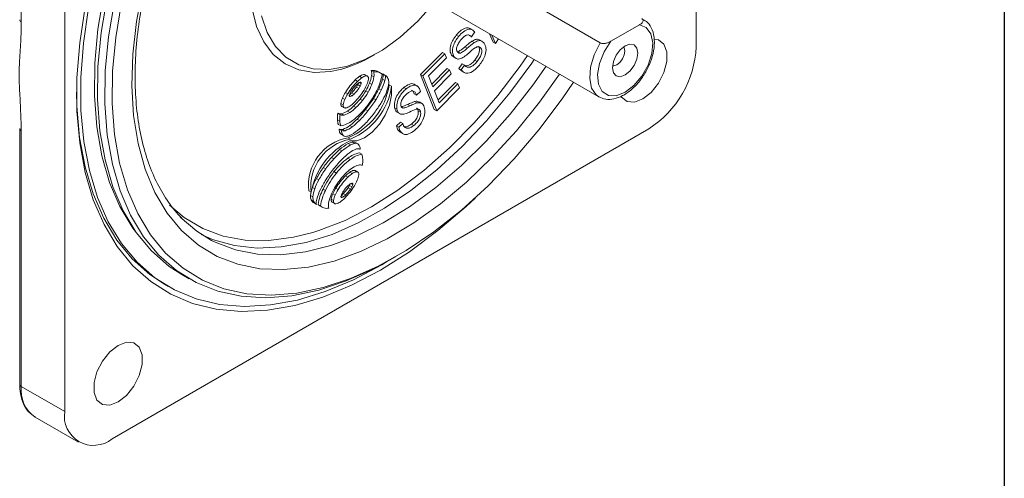
# Model space of a CAD drawing. Units: millimetres. Extents: x 15 to 430, y 15 to 300.
# Drawn here: x 397 to 430, y 233 to 248 of the extents above; entities that cross this region are included whole.
import ezdxf

# ---------------------------------------------------------------- set-up
doc = ezdxf.new("R2010")
doc.units = ezdxf.units.MM
doc.header["$LTSCALE"] = 1.5

msp = doc.modelspace()

# ---------------------------------------------------------------- linework, layer by layer
at = {"color": 7, "linetype": 'Continuous', "lineweight": 30}
msp.add_line((430.5, 300), (430.5, 15), dxfattribs=at)
at = {"color": 7, "linetype": 'Continuous', "lineweight": 15}
for p, q in [((420.1481, 247.48594), (420.1481, 268.30773)), ((397.47648, 256.90353), (397.47648, 248.31869)), ((398.93489, 256.06161), (398.93489, 235.23982)), ((410.43092, 251.36892), (416.92747, 247.61855)), ((408.26122, 250.78085), (416.87909, 245.80587)), ((412.65072, 248.04323), (412.55128, 248.10063)), ((417.28358, 247.67105), (418.23964, 248.22297)), ((412.16436, 247.82742), (412.08481, 247.87334)), ((412.60081, 247.82434), (412.52126, 247.87026)), ((412.71464, 247.98238), (412.60081, 247.82434)), ((413.3311, 247.64045), (413.20626, 247.92615)), ((413.41065, 247.59453), (413.28581, 247.88022)), ((412.45676, 247.4373), (412.37721, 247.48322)), ((412.69128, 247.62562), (412.61173, 247.67154)), ((412.91651, 247.44485), (412.83696, 247.49077)), ((412.97252, 247.6637), (412.87309, 247.7211)), ((413.41065, 247.59453), (413.3311, 247.64045)), ((413.5123, 247.74947), (413.41065, 247.59453)), ((410.88792, 246.55323), (411.62705, 247.2965)), ((410.96747, 246.5073), (411.7066, 247.25058)), ((411.76125, 247.11204), (411.15733, 246.50485)), ((411.7066, 247.25058), (411.62705, 247.2965)), ((411.7066, 247.25058), (411.76125, 247.11204)), ((411.99572, 247.14573), (411.93322, 247.19892)), ((412.01277, 247.15299), (411.93322, 247.19892)), ((411.98321, 247.1476), (412.08265, 247.0902)), ((412.12348, 247.31907), (412.1489, 247.31936)), ((412.22845, 247.27344), (412.1489, 247.31936)), ((412.17458, 246.75644), (412.28512, 246.91253)), ((412.25413, 246.71052), (412.36467, 246.86661)), ((412.36467, 246.86661), (412.28512, 246.91253)), ((412.79422, 246.99239), (412.71467, 247.03831)), ((408.9202, 246.44793), (408.84065, 246.49385)), ((409.05879, 246.50921), (408.97924, 246.55514)), ((409.10509, 246.50287), (409.02554, 246.5488)), ((409.31374, 246.63935), (409.23419, 246.68527)), ((409.32151, 246.47542), (409.24196, 246.52134)), ((409.47845, 246.63201), (409.3989, 246.67793)), ((409.53788, 246.60712), (409.45833, 246.65304)), ((409.70379, 246.52664), (409.62424, 246.57256)), ((409.71215, 246.52215), (409.6326, 246.56807)), ((411.35041, 245.38062), (410.88792, 246.55323)), ((410.96747, 246.5073), (410.88792, 246.55323)), ((411.42996, 245.3347), (410.96747, 246.5073)), ((411.15733, 246.50485), (411.29888, 246.14572)), ((411.26333, 246.2359), (411.7847, 246.76024)), ((411.29888, 246.14572), (411.86425, 246.71432)), ((411.91849, 246.57673), (411.35311, 246.00813)), ((411.86425, 246.71432), (411.7847, 246.76024)), ((411.86425, 246.71432), (411.91849, 246.57673)), ((412.26319, 246.67806), (412.17458, 246.75644)), ((412.25413, 246.71052), (412.17458, 246.75644)), ((412.25183, 246.68169), (412.35127, 246.62429)), ((408.77239, 246.32515), (408.69284, 246.37108)), ((408.8119, 246.08498), (408.73235, 246.1309)), ((408.86106, 246.16865), (408.78151, 246.21458)), ((409.25165, 246.22045), (409.1721, 246.26637)), ((409.69124, 246.35404), (409.6117, 246.39996)), ((409.91424, 246.16173), (409.83469, 246.20765)), ((410.40687, 246.07234), (410.32732, 246.11826)), ((410.7783, 246.16862), (410.67886, 246.22602)), ((411.47509, 245.69929), (412.05884, 246.28623)), ((411.51068, 245.60917), (412.13839, 246.24031)), ((412.13839, 246.24031), (412.05884, 246.28623)), ((412.13839, 246.24031), (412.19288, 246.10193)), ((408.44246, 245.90633), (408.36291, 245.95225)), ((408.58678, 245.84099), (408.50723, 245.88691)), ((408.6539, 245.89624), (408.57435, 245.94216)), ((409.12453, 245.96042), (409.04498, 246.00634)), ((409.56638, 246.02598), (409.48683, 246.0719)), ((410.74903, 245.86296), (410.66948, 245.90888)), ((410.88294, 245.98496), (410.74903, 245.86296)), ((411.35311, 246.00813), (411.51068, 245.60917)), ((412.19288, 246.10193), (411.42996, 245.3347)), ((408.29316, 245.53728), (408.21361, 245.5832)), ((408.2467, 245.48243), (408.32625, 245.43651)), ((408.34419, 245.71671), (408.26464, 245.76263)), ((408.71859, 245.44236), (408.63904, 245.48828)), ((408.93561, 245.68274), (408.85606, 245.72866)), ((409.38221, 245.6991), (409.30266, 245.74502)), ((410.30039, 245.42549), (410.26777, 245.44432)), ((410.52613, 245.49999), (410.44658, 245.54591)), ((410.76385, 245.59941), (410.6843, 245.64533)), ((410.93639, 245.58093), (410.83695, 245.63833)), ((408.19003, 245.20554), (408.11048, 245.25146)), ((408.31689, 245.19362), (408.23734, 245.23954)), ((408.51537, 245.28099), (408.43582, 245.32691)), ((409.12158, 245.33462), (409.04203, 245.38054)), ((410.09695, 245.3935), (410.01741, 245.43942)), ((410.1009, 245.28819), (410.20034, 245.23079)), ((410.88963, 245.29157), (410.81008, 245.33749)), ((411.42996, 245.3347), (411.35041, 245.38062)), ((408.17602, 244.99225), (408.09647, 245.03817)), ((408.20699, 244.82913), (408.12744, 244.87506)), ((408.59014, 244.79568), (408.51059, 244.8416)), ((408.83364, 245.00865), (408.75409, 245.05458)), ((410.08135, 244.83241), (410.21237, 244.95419)), ((410.1609, 244.78649), (410.08135, 244.83241)), ((410.1609, 244.78649), (410.29192, 244.90826)), ((410.29192, 244.90826), (410.21237, 244.95419)), ((410.6657, 244.84563), (410.58616, 244.89155)), ((397.42157, 244.74312), (397.42163, 244.74586)), ((397.42157, 244.74312), (397.42157, 236.15828)), ((397.47648, 244.66658), (397.47648, 236.08174)), ((400.52588, 234.32106), (418.55711, 244.73026)), ((408.23583, 244.67665), (408.15628, 244.72257)), ((408.26439, 244.54342), (408.18484, 244.58934)), ((408.23318, 244.5417), (408.31273, 244.49578)), ((408.35294, 244.66746), (408.27339, 244.71339)), ((410.20029, 244.61896), (410.29972, 244.56156)), ((408.53372, 244.18782), (408.45417, 244.23375)), ((408.53434, 244.38523), (408.45479, 244.43115)), ((408.67055, 244.23971), (408.591, 244.28563)), ((408.7793, 244.2244), (408.69975, 244.27033)), ((408.24835, 243.98654), (408.1688, 244.03247)), ((408.91509, 243.87605), (408.83554, 243.92197)), ((408.85513, 244.0453), (408.84219, 244.05277)), ((407.97216, 243.71764), (407.89261, 243.76356)), ((408.52124, 243.69616), (408.4417, 243.74209)), ((407.70251, 243.38399), (407.62296, 243.42991)), ((408.0599, 243.24713), (407.98035, 243.29305)), ((408.44782, 243.10691), (408.36827, 243.15283)), ((408.59564, 243.22968), (408.51609, 243.2756)), ((408.73423, 243.29096), (408.65468, 243.33689)), ((408.78052, 243.28463), (408.70098, 243.33055)), ((407.46895, 243.01605), (407.3894, 243.06197)), ((408.58071, 242.78404), (408.50116, 242.82997)), ((407.21344, 242.60243), (407.1339, 242.64835)), ((407.27319, 242.44155), (407.19364, 242.48747)), ((407.25379, 242.76468), (407.24329, 242.73434)), ((407.33334, 242.71875), (407.25379, 242.76468)), ((407.69158, 242.6636), (407.61203, 242.70952)), ((408.01962, 242.49846), (407.94007, 242.54438)), ((408.11789, 242.68808), (408.03835, 242.734)), ((408.30643, 242.45638), (408.22688, 242.50231)), ((408.37355, 242.51163), (408.294, 242.55755)), ((408.53154, 242.70037), (408.45199, 242.7463)), ((407.29693, 242.29698), (407.21738, 242.3429)), ((407.338, 242.23391), (407.25845, 242.27983)), ((407.29926, 242.24573), (407.37881, 242.1998)), ((407.52529, 242.14487), (407.44574, 242.19079)), ((407.50465, 242.14399), (407.5842, 242.09806)), ((407.96859, 242.31903), (407.88904, 242.36495)), ((407.92213, 242.26418), (408.00168, 242.21826)), ((409.95009, 240.37402), (410.07338, 240.44522)), ((402.86396, 239.83925), (403.11189, 239.69612)), ((402.28449, 239.50911), (402.41707, 239.43258)), ((397.47648, 236.08174), (398.93489, 235.23982)), ((397.94257, 235.05159), (399.40097, 234.20967))]:
    msp.add_line(p, q, dxfattribs=at)
at = {"color": 8, "linetype": 'Continuous', "lineweight": 15}
for p, q in [((408.89064, 246.24962), (408.83244, 246.28322)), ((408.52434, 245.81203), (408.49648, 245.82811)), ((408.61029, 242.86502), (408.55209, 242.89861)), ((408.24399, 242.42742), (408.21613, 242.4435))]:
    msp.add_line(p, q, dxfattribs=at)
at = {"color": 8, "linetype": 'Continuous', "lineweight": 15, "flags": 128}
for points in [[(408.08079, 246.69576), (407.87291, 246.65579), (407.31283, 246.62383), (406.79661, 246.71033), (406.33578, 246.91335), (405.94065, 247.22838), (405.62002, 247.64835), (405.38107, 248.1639), (405.22914, 248.76351), (405.16761, 249.43379), (405.18404, 250.0053)], [(402.86244, 241.31285), (402.3744, 241.9041), (401.96534, 242.59348), (401.63946, 243.37392), (401.40012, 244.23741), (401.24975, 245.17509), (401.18992, 246.17735), (401.22122, 247.23388), (401.34334, 248.33387), (401.55503, 249.46601)], [(416.87909, 245.80587), (416.79354, 245.86807), (416.63687, 246.09914), (416.57021, 246.42146), (416.59962, 246.8058), (416.72242, 247.21727), (416.92747, 247.61855)], [(414.70688, 247.05985), (414.62212, 246.93559), (413.88891, 245.93533), (413.10821, 244.99777), (412.28829, 244.13285), (411.43786, 243.34974), (410.56591, 242.65674), (409.68171, 242.06119), (408.79461, 241.56941), (407.91402, 241.1866), (407.04928, 240.91684), (406.20955, 240.76297), (405.40374, 240.72663), (404.64038, 240.80821), (403.92757, 241.00683), (403.51778, 241.18616)], [(403.86709, 240.98137), (403.99025, 240.91981), (404.67491, 240.66337), (405.41398, 240.52309), (406.19961, 240.50044), (407.02347, 240.59567), (407.87684, 240.80777), (408.75066, 241.13448), (409.63568, 241.57236), (410.52251, 242.11675), (411.40175, 242.76188), (412.26408, 243.50092), (413.10036, 244.32603), (413.90173, 245.22846), (414.65969, 246.19866), (415.10463, 246.83024)], [(415.55871, 246.56811), (414.88972, 245.63096), (414.10998, 244.66219), (413.28881, 243.76325), (412.43463, 242.94337), (411.5562, 242.21096), (410.66254, 241.57354), (409.76281, 241.03765), (408.86626, 240.60878), (407.98208, 240.29133), (407.11934, 240.08857), (406.2869, 240.00258), (405.4933, 240.03423), (404.74668, 240.1832), (404.0547, 240.44797), (403.42447, 240.82581), (402.86244, 241.31285)], [(402.44939, 242.16673), (402.94566, 241.7478), (403.57093, 241.38036), (404.25871, 241.12846), (405.00146, 240.99487), (405.79105, 240.98106), (406.61882, 241.08717), (407.26429, 241.24629)]]:
    msp.add_lwpolyline(points, dxfattribs=at)
at = {"color": 7, "linetype": 'Continuous', "lineweight": 15, "flags": 128}
for points in [[(401.38835, 241.17916), (401.22399, 241.39926), (400.791, 242.11757), (400.44229, 242.92887), (400.18121, 243.82536), (400.01028, 244.79839), (399.93113, 245.8386), (399.94454, 246.93597), (400.05037, 248.07993), (400.24761, 249.25946)], [(401.85313, 240.62839), (401.33721, 241.2502), (400.90184, 241.97247), (400.55121, 242.78825), (400.28869, 243.68968), (400.11681, 244.66807), (400.03723, 245.71402), (400.05071, 246.81744), (400.15713, 247.96771), (400.35545, 249.15375)], [(412.71796, 242.40388), (412.41766, 242.12287), (411.47353, 241.31335), (410.51191, 240.59855), (409.54149, 239.98497), (408.57108, 239.47814), (407.60946, 239.08266), (406.66533, 238.80212), (405.74725, 238.63905), (404.86353, 238.59493), (404.02217, 238.67016), (403.2308, 238.86406), (402.49658, 239.17487), (401.82616, 239.59978), (401.22561, 240.13493), (400.70037, 240.7755), (400.25519, 241.51566), (399.89412, 242.34872), (399.62041, 243.26714), (399.43655, 244.26259), (399.3442, 245.32607), (399.3442, 246.44794), (399.43655, 247.61804), (399.62041, 248.82577)], [(399.7372, 248.79907), (399.56056, 247.60875), (399.47431, 246.45614), (399.47923, 245.3517), (399.57527, 244.30541), (399.76157, 243.32676), (400.03644, 242.42461), (400.39738, 241.60712), (400.84114, 240.88171), (401.36369, 240.25493), (401.9603, 239.73247), (402.62556, 239.31906), (403.35346, 239.01844), (404.1374, 238.83334), (404.97027, 238.76543), (405.84455, 238.81532), (406.7523, 238.98256), (407.68532, 239.26565), (408.63514, 239.66201), (409.59317, 240.16805), (409.74871, 240.26015)], [(400.60338, 249.01062), (400.40506, 247.82458), (400.29864, 246.67432), (400.28516, 245.57089), (400.36474, 244.52495), (400.53662, 243.54655), (400.79914, 242.64512), (401.14977, 241.82934), (401.58514, 241.10707), (402.10106, 240.48526), (402.10106, 240.48526)], [(400.84585, 248.97168), (400.65006, 247.80077), (400.545, 246.66517), (400.53169, 245.57582), (400.61026, 244.54321), (400.77994, 243.57729), (401.03911, 242.68735), (401.38528, 241.88197), (401.8151, 241.16891), (402.32443, 240.55503), (402.32443, 240.55503)], [(405.5462, 248.52504), (405.73627, 247.96671), (406.01242, 247.4994), (406.36818, 247.13408), (406.79522, 246.8793), (407.28352, 246.74104), (407.82163, 246.72253), (408.39695, 246.82422), (408.99599, 247.04371), (409.60471, 247.37587), (410.20883, 247.8129), (410.79421, 248.34457), (411.34712, 248.9584)], [(418.23964, 248.22297), (418.46866, 248.13078), (418.62363, 247.92313), (418.68831, 247.62176), (418.65593, 247.25825), (418.52988, 246.87067), (418.32336, 246.4996), (418.05801, 246.18392), (417.76161, 245.95669), (417.46521, 245.84171), (417.19986, 245.85102), (416.99334, 245.98364), (416.86729, 246.2257), (416.83491, 246.55182), (416.89959, 246.92786), (417.05456, 247.31443), (417.28358, 247.67105)], [(418.18587, 247.27332), (418.15358, 247.44217), (418.06161, 247.54802), (417.92397, 247.57476), (417.76161, 247.51833), (417.59925, 247.3873), (417.46161, 247.20164), (417.36964, 246.98961), (417.33735, 246.78348), (417.36964, 246.61464), (417.46161, 246.50879), (417.59925, 246.48204), (417.76161, 246.53848), (417.92397, 246.6695), (418.06161, 246.85516), (418.15358, 247.06719), (418.18587, 247.27332)], [(417.75121, 247.34056), (417.73102, 247.44609), (417.70784, 247.48333)], [(418.35399, 245.73554), (418.63514, 245.95509), (418.88237, 246.26265), (419.06588, 246.62112), (419.16352, 246.98727), (419.16352, 247.31693), (419.06588, 247.57035), (418.88237, 247.71695), (418.74148, 247.74561)], [(407.26429, 241.24629), (407.47571, 241.31204), (408.35233, 241.65321), (409.23907, 242.10694), (410.12622, 242.66826), (411.00405, 243.33102), (411.86296, 244.08796), (412.69353, 244.93078), (413.48666, 245.85025), (414.23366, 246.8363), (414.47981, 247.19094)], [(417.34076, 246.84746), (417.38457, 246.84601), (417.48604, 246.88128), (417.58752, 246.96317), (417.67354, 247.07921), (417.73102, 247.21173), (417.75121, 247.34056)], [(409.13818, 246.4021), (409.13985, 246.42723), (409.13781, 246.45017), (409.13213, 246.47022), (409.12297, 246.48674), (409.11063, 246.49922), (409.09549, 246.50727), (409.07803, 246.51064), (409.05879, 246.50921)], [(409.6326, 246.56807), (409.63112, 246.56892), (409.62424, 246.57256)], [(402.32443, 240.55503), (402.90838, 240.04625), (403.56131, 239.64746), (404.27695, 239.3625), (405.04839, 239.19413), (405.86821, 239.14395), (406.72852, 239.21246), (407.62102, 239.39899), (408.53712, 239.70175), (409.46801, 240.11782), (410.40471, 240.64319), (411.3382, 241.27281), (412.2595, 242.00061), (413.15973, 242.81959), (414.03022, 243.72185), (414.86259, 244.6987), (415.64882, 245.74075), (416.03063, 246.29567)], [(408.51344, 244.32894), (408.74866, 244.33256), (409.00681, 244.43281), (409.26624, 244.62126), (409.50519, 244.88213), (409.70361, 245.19351), (409.84486, 245.5293), (409.91709, 245.86132), (409.91424, 246.16173)], [(408.89064, 246.24962), (408.89224, 246.25982), (408.89224, 246.26928), (408.89064, 246.27763), (408.8875, 246.28456), (408.88295, 246.2898), (408.87716, 246.29314), (408.87035, 246.29446), (408.86278, 246.29371)], [(399.33286, 245.95724), (399.34405, 245.48634), (399.4352, 244.43668), (399.61667, 243.45415), (399.88683, 242.54766), (400.24321, 241.72542), (400.6826, 240.99487), (401.20102, 240.36263), (401.79377, 239.83442), (402.28449, 239.50911)], [(408.49648, 245.85612), (408.49489, 245.84592), (408.49488, 245.83646), (408.49648, 245.82811), (408.49962, 245.82118), (408.50417, 245.81594), (408.50996, 245.8126), (408.51677, 245.81128), (408.52434, 245.81203)], [(417.6252, 245.82499), (417.64211, 245.7992), (417.82562, 245.65259), (418.07285, 245.63049), (418.35399, 245.73554)], [(408.29316, 245.53728), (408.29148, 245.51215), (408.29352, 245.48921), (408.29921, 245.46916), (408.30836, 245.45264), (408.3207, 245.44016), (408.33584, 245.43211), (408.3533, 245.42875), (408.37254, 245.43017)], [(408.81361, 243.18385), (408.81529, 243.20898), (408.81325, 243.23192), (408.80756, 243.25197), (408.79841, 243.26849), (408.78607, 243.28097), (408.77093, 243.28902), (408.75347, 243.29239), (408.73423, 243.29096)], [(408.61029, 242.86502), (408.61189, 242.87521), (408.61189, 242.88467), (408.61029, 242.89303), (408.60715, 242.89995), (408.6026, 242.90519), (408.59681, 242.90853), (408.59, 242.90985), (408.58243, 242.9091)], [(408.21613, 242.47151), (408.21453, 242.46131), (408.21453, 242.45185), (408.21613, 242.4435), (408.21927, 242.43657), (408.22382, 242.43134), (408.22961, 242.42799), (408.23642, 242.42667), (408.24399, 242.42742)], [(407.96859, 242.31903), (407.96692, 242.29391), (407.96896, 242.27096), (407.97464, 242.25092), (407.9838, 242.23439), (407.99614, 242.22191), (408.01128, 242.21386), (408.02874, 242.2105), (408.04798, 242.21192)], [(402.81248, 241.76906), (403.36724, 241.28968), (403.86709, 240.98137)], [(402.86396, 239.83925), (402.44462, 240.11303), (401.85313, 240.62839)], [(402.10106, 240.48526), (402.69255, 239.9699), (403.35392, 239.56596), (404.0788, 239.27733), (404.8602, 239.10677), (405.69061, 239.05595), (406.56203, 239.12534), (407.46606, 239.31428), (408.394, 239.62095), (409.33691, 240.0424), (409.95009, 240.37402)], [(400.72899, 237.4593), (400.44785, 237.23976), (400.20061, 236.9322), (400.01711, 236.57373), (399.91947, 236.20758), (399.91947, 235.87792), (400.01711, 235.6245), (400.20061, 235.4779), (400.44785, 235.45579), (400.72899, 235.56085), (401.01014, 235.78039), (401.25737, 236.08795), (401.44088, 236.44642), (401.53852, 236.81257), (401.53852, 237.14223), (401.44088, 237.39565), (401.25737, 237.54225), (401.01014, 237.56436), (400.72899, 237.4593)]]:
    msp.add_lwpolyline(points, dxfattribs=at)
at = {"color": 8, "linetype": 'Continuous', "lineweight": 15}
for centre, radius, start, end in [((397.5154, 248.40458), 0.0943, 185.69554, 245.62523), ((397.5154, 244.75248), 0.0943, 185.69554, 245.62523), ((397.5154, 236.16763), 0.0943, 185.69554, 245.62523), ((398.54214, 235.94337), 1.0746, 172.602004, 236.085839)]:
    msp.add_arc(centre, radius, start, end, dxfattribs=at)
at = {"color": 7, "linetype": 'Continuous', "lineweight": 15}
for centre, radius, start, end in [((416.69386, 247.64312), 3.45781, 302.605453, 357.394547), ((407.03766, 250.99035), 4.41945, 283.652464, 301.45443), ((409.44222, 245.61922), 1.06154, 124.520259, 134.905794), ((409.52177, 245.5733), 1.06154, 124.520259, 134.905794), ((409.05934, 246.18665), 0.37709, 102.263296, 125.446269), ((409.13889, 246.14073), 0.37709, 102.263296, 125.446269), ((408.99409, 246.49132), 0.06552, 61.312047, 103.095117), ((408.09358, 246.69896), 1.16203, 338.144235, 351.207731), ((409.29964, 246.3025), 0.38833, 75.191713, 99.704217), ((408.86968, 246.58583), 0.37783, 350.173291, 15.259927), ((408.17313, 246.65304), 1.16203, 338.144235, 351.207731), ((409.37919, 246.25658), 0.38833, 75.191713, 99.704217), ((408.94923, 246.53991), 0.37783, 350.173291, 15.259927), ((409.33036, 246.43087), 0.25639, 60.058052, 74.496238), ((407.77839, 246.85725), 1.84249, 333.723957, 350.725823), ((409.41016, 246.38576), 0.25555, 43.084259, 74.500546), ((409.22984, 246.51446), 0.39865, 343.308623, 8.379968), ((409.30939, 246.46854), 0.39865, 343.308623, 8.379968), ((409.63393, 246.38698), 0.15615, 40.333017, 63.425295), ((409.52998, 246.29886), 0.29242, 25.470795, 40.312463), ((410.2762, 244.78443), 2.24153, 134.940616, 148.601173), ((410.35575, 244.73851), 2.24153, 134.940616, 148.601173), ((407.56465, 246.54675), 2.29524, 292.819006, 351.503852), ((407.64419, 246.50083), 2.29524, 292.819006, 351.503852), ((407.75072, 246.79211), 1.18355, 314.099339, 326.036707), ((409.55684, 245.35958), 1.18352, 134.09919, 146.036857), ((408.10787, 246.55411), 0.75437, 325.874577, 333.25045), ((409.11035, 245.81971), 0.54238, 124.860646, 134.054067), ((408.44957, 246.3825), 0.372, 333.165309, 341.846002), ((408.9073, 246.11593), 0.18327, 104.058121, 125.705419), ((408.18742, 246.50819), 0.75437, 325.874577, 333.25045), ((408.54148, 246.33129), 0.35858, 333.028136, 346.83593), ((407.74789, 246.79648), 1.45701, 328.400975, 336.807076), ((407.42933, 246.95727), 1.87472, 329.520053, 338.374805), ((408.44525, 246.5022), 0.70012, 336.468312, 351.780225), ((407.50888, 246.91135), 1.87472, 329.520053, 338.374805), ((407.7887, 246.90603), 1.89193, 333.839504, 344.485016), ((407.86825, 246.86011), 1.89193, 333.839504, 344.485016), ((408.81721, 246.35189), 1.00277, 339.626869, 355.888505), ((409.52482, 246.30684), 0.29381, 354.758957, 23.633203), ((409.6039, 245.18882), 1.45701, 148.401031, 156.807151), ((409.68345, 245.1429), 1.45701, 148.401031, 156.807151), ((408.84564, 245.77445), 0.35858, 153.028136, 166.83593), ((408.19718, 246.332), 0.54244, 304.861155, 314.053557), ((408.47981, 245.98983), 0.18329, 284.05943, 305.704104), ((409.19965, 245.59759), 0.75431, 145.874285, 153.250742), ((408.27673, 246.28608), 0.54244, 304.861155, 314.053557), ((407.83026, 246.74619), 1.18355, 314.099339, 326.036707), ((407.07556, 247.20089), 2.24157, 314.940756, 328.60111), ((406.86784, 247.2844), 2.52455, 321.957737, 329.585556), ((406.94739, 247.23848), 2.52455, 321.957737, 329.585556), ((406.64863, 247.38943), 3.09119, 321.332462, 334.149321), ((406.60858, 247.47825), 3.20345, 327.244775, 333.959265), ((406.68813, 247.43233), 3.20345, 327.244775, 333.959265), ((407.82744, 246.70347), 2.05307, 330.916407, 340.045232), ((408.30497, 245.55738), 0.09494, 164.217784, 232.136882), ((408.90652, 245.48311), 0.70011, 156.468163, 171.780278), ((408.98607, 245.43719), 0.70011, 156.468163, 171.780278), ((408.29245, 245.79865), 0.37708, 282.263403, 305.446557), ((407.70315, 246.45818), 1.34781, 302.929145, 313.977534), ((407.90956, 246.36609), 1.06155, 304.520196, 314.905595), ((407.7827, 246.41226), 1.34781, 302.929145, 313.977534), ((407.10343, 247.00902), 2.49844, 306.822326, 321.627389), ((407.06749, 247.12531), 2.26927, 313.830851, 322.014662), ((407.14704, 247.07939), 2.26927, 313.830851, 322.014662), ((405.49219, 248.19433), 4.52976, 321.59782, 327.267714), ((405.57174, 248.14841), 4.52976, 321.59782, 327.267714), ((406.39231, 247.49708), 3.69302, 325.167137, 330.979175), ((409.12491, 245.07772), 1.0292, 170.281556, 182.202347), ((408.1898, 245.41465), 0.18145, 244.076175, 285.188201), ((409.20446, 245.0318), 1.0292, 170.281556, 182.202347), ((408.26935, 245.36872), 0.18145, 244.076175, 285.188201), ((408.08134, 245.86307), 0.64275, 284.046612, 303.470994), ((408.16089, 245.81714), 0.64275, 284.046612, 303.470994), ((405.8685, 247.89369), 4.04811, 315.465223, 321.624023), ((405.94805, 247.84776), 4.04811, 315.465223, 321.624023), ((406.19834, 247.62947), 3.92785, 318.748724, 325.198191), ((408.63536, 245.05599), 0.53919, 181.893969, 199.60733), ((408.71491, 245.01007), 0.53919, 181.893969, 199.60733), ((408.02464, 245.74947), 0.93823, 281.207065, 307.888544), ((407.98497, 245.5305), 0.86652, 289.4417, 307.34348), ((408.06452, 245.48457), 0.86652, 289.4417, 307.34348), ((407.24426, 246.53514), 2.11463, 306.787103, 315.560761), ((407.32381, 246.48921), 2.11463, 306.787103, 315.560761), ((406.87718, 247.02912), 3.02164, 310.565788, 318.819837), ((408.38795, 244.70256), 0.23253, 175.062471, 209.136294), ((408.22335, 244.83853), 0.13478, 246.322375, 291.793906), ((408.30303, 244.66092), 0.13818, 211.201675, 239.632894), ((408.4675, 244.65664), 0.23253, 175.062471, 209.136294), ((408.30352, 244.78854), 0.13078, 238.827946, 292.202568), ((408.38347, 244.61701), 0.13999, 211.718009, 280.911358), ((408.34131, 244.90073), 0.42673, 279.258623, 300.336287), ((407.65552, 246.11326), 1.81973, 299.689891, 310.702234), ((408.74644, 242.83434), 1.62323, 100.350697, 186.579155), ((408.82599, 242.78841), 1.62323, 100.350697, 186.579155), ((409.57684, 242.17557), 2.40163, 116.281458, 169.761903), ((409.35546, 242.65296), 1.81967, 119.689795, 130.702482), ((409.43501, 242.60704), 1.81967, 119.689795, 130.702482), ((408.67957, 243.84569), 0.44877, 101.383792, 120.150211), ((408.75912, 243.79977), 0.44877, 101.383792, 120.150211), ((408.6248, 244.13177), 0.15753, 61.589989, 102.389325), ((408.70495, 244.0952), 0.14855, 46.150951, 103.390859), ((408.64943, 244.069), 0.20706, 353.428347, 40.083773), ((410.11247, 241.75984), 2.99043, 130.538747, 137.92941), ((410.19202, 241.71391), 2.99043, 130.538747, 137.92941), ((409.76722, 242.23266), 2.11473, 126.78737, 135.560622), ((409.01789, 243.00162), 0.93824, 101.207275, 127.888333), ((409.02645, 243.23736), 0.86654, 109.441882, 127.343297), ((409.09744, 242.95569), 0.93824, 101.207275, 127.888333), ((408.78744, 243.93341), 0.13078, 58.82755, 112.202429), ((408.40717, 243.69511), 0.53919, 1.894006, 19.607341), ((410.76761, 241.16426), 3.87583, 137.883081, 144.228047), ((410.84716, 241.11833), 3.87583, 137.883081, 144.228047), ((411.14268, 240.8744), 4.0478, 135.464999, 141.624275), ((409.9391, 241.74209), 2.49844, 126.822351, 141.627438), ((410.01865, 241.69617), 2.49844, 126.822351, 141.627438), ((408.96119, 242.88804), 0.64274, 104.046677, 123.471201), ((408.85272, 243.33646), 0.18144, 64.075667, 105.188161), ((407.91762, 243.67338), 1.0292, 350.281548, 2.202328), ((410.61119, 241.27494), 3.68421, 144.202614, 150.984151), ((410.69074, 241.22902), 3.68421, 144.202614, 150.984151), ((410.3939, 241.36168), 3.09119, 141.332431, 154.149301), ((410.47345, 241.31575), 3.09119, 141.332431, 154.149301), ((411.51905, 240.57366), 4.52956, 141.597659, 147.267799), ((409.95163, 241.56618), 2.24153, 134.940615, 148.601168), ((409.97493, 241.62589), 2.26914, 133.830603, 142.014914), ((409.11766, 242.40097), 1.06154, 124.520254, 134.905798), ((409.3393, 242.29301), 1.34769, 122.928663, 133.978011), ((409.19721, 242.35505), 1.06154, 124.520254, 134.905798), ((408.73477, 242.96841), 0.37709, 102.263295, 125.44627), ((408.81432, 242.92248), 0.37709, 102.263295, 125.44627), ((408.66952, 243.27307), 0.06552, 61.312059, 103.095052), ((408.12069, 243.28395), 0.70012, 336.468337, 351.7802), ((409.18357, 242.06402), 2.05304, 150.916325, 160.0453), ((409.26312, 242.0181), 2.05304, 150.916325, 160.0453), ((410.40286, 241.2896), 3.2035, 147.244849, 153.959261), ((410.1747, 241.4667), 2.52456, 141.957703, 149.585478), ((410.03118, 241.52026), 2.24153, 134.940615, 148.601168), ((409.27651, 241.97495), 1.18355, 134.099397, 146.036809), ((406.75102, 243.98263), 2.24153, 314.940616, 328.601173), ((407.82762, 243.16944), 0.75425, 325.873999, 333.251028), ((408.83001, 242.43508), 0.54239, 124.860508, 134.053623), ((408.16922, 242.99789), 0.372, 333.165023, 341.8458), ((408.62696, 242.7313), 0.18329, 104.059697, 125.70471), ((408.26113, 242.94668), 0.35858, 333.028136, 346.83593), ((407.42332, 243.57824), 1.45701, 328.400984, 336.807057), ((407.48305, 242.46075), 0.29063, 174.723455, 203.921078), ((408.08233, 242.4309), 0.89048, 168.726292, 176.357215), ((408.27338, 242.36966), 1.00277, 159.626878, 175.888474), ((409.22271, 241.86184), 1.89193, 153.839491, 164.485026), ((409.26416, 241.89385), 1.84251, 153.724028, 170.725764), ((409.34371, 241.84793), 1.84251, 153.724028, 170.725764), ((408.94896, 242.05213), 1.16205, 158.14435, 171.207623), ((409.61322, 241.79382), 1.87475, 149.520116, 158.374744), ((408.58197, 242.26486), 0.70012, 156.468309, 171.780198), ((409.27938, 241.97055), 1.45706, 148.401149, 156.806933), ((408.66152, 242.21894), 0.70012, 156.468309, 171.780198), ((409.35893, 241.92463), 1.45706, 148.401149, 156.806933), ((408.56529, 242.38985), 0.35858, 153.028193, 166.835933), ((407.91686, 242.94736), 0.54239, 304.860508, 314.053623), ((408.91925, 242.21301), 0.75425, 145.874039, 153.251029), ((407.47035, 243.40751), 1.18357, 314.0995, 326.036717), ((407.99641, 242.90144), 0.54239, 304.860508, 314.053623), ((407.5499, 243.36159), 1.18357, 314.0995, 326.036717), ((407.90717, 243.12352), 0.75425, 325.873999, 333.251028), ((407.48562, 242.47267), 0.29798, 205.817455, 220.328511), ((407.37784, 242.38124), 0.15665, 220.344184, 239.892273), ((407.5626, 242.41482), 0.29063, 174.723455, 203.921078), ((407.56516, 242.42675), 0.29798, 205.817455, 220.328511), ((407.4568, 242.3347), 0.1558, 220.3141, 244.824979), ((407.74465, 242.26236), 0.36072, 162.98568, 190.97235), ((407.63376, 242.36697), 0.25767, 223.137482, 239.928549), ((407.71193, 242.31943), 0.25555, 223.084518, 254.499883), ((408.17285, 242.16528), 0.37783, 170.173193, 195.260033), ((407.9804, 242.33913), 0.09494, 164.21764, 232.137026), ((407.96789, 242.5804), 0.37708, 282.263043, 305.446522), ((407.58503, 243.1478), 1.06149, 304.520021, 314.906031), ((408.19946, 242.60522), 0.18329, 284.059661, 305.704735), ((407.74288, 242.44861), 0.38834, 255.192025, 279.704297), ((399.90481, 235.08248), 0.98259, 170.785922, 309.203326)]:
    msp.add_arc(centre, radius, start, end, dxfattribs=at)
for points, knots in [([(402.86594, 241.72756), (402.78763, 241.81208), (402.55509, 242.06311), (402.21645, 242.54993), (401.87808, 243.21471), (401.61439, 243.95947), (401.42664, 244.77533), (401.31674, 245.65564), (401.28586, 246.59255), (401.33467, 247.57758), (401.46313, 248.60153), (401.67041, 249.65473), (401.95486, 250.72716), (402.31405, 251.80851), (402.74473, 252.88837), (403.24292, 253.95632), (403.80393, 255.00208), (404.4224, 256.01558), (405.09238, 256.98705), (405.80735, 257.90718), (406.56032, 258.76718), (407.34386, 259.55888), (408.15022, 260.27484), (408.97135, 260.9084), (409.79904, 261.45385), (410.62498, 261.90636), (411.44104, 262.26251), (412.23869, 262.5187), (413.0123, 262.67732), (413.74798, 262.72345), (414.2346, 262.71547), (414.4603, 262.66485), (414.46842, 262.66303)], [0, 0, 0, 0, 0.01815795, 0.05392671, 0.08943882, 0.12467623, 0.15973228, 0.19469044, 0.22960908, 0.2645205, 0.2994414, 0.33438264, 0.36934743, 0.40433456, 0.43934055, 0.47436065, 0.50938955, 0.54442171, 0.57945059, 0.61446938, 0.64947235, 0.68445383, 0.71940864, 0.75433265, 0.78922393, 0.82408476, 0.85892491, 0.89376145, 0.92862503, 0.96357337, 0.99869035, 1, 1, 1, 1]), ([(416.87222, 245.81435), (416.94907, 245.77829), (417.10688, 245.70425), (417.38948, 245.72403), (417.684, 245.83311), (417.98126, 246.04012), (418.25762, 246.33085), (418.48885, 246.6815), (418.65637, 247.06398), (418.74668, 247.45086), (418.75044, 247.81776), (418.66012, 248.11844), (418.50852, 248.33514), (418.37121, 248.39642), (418.31365, 248.42211)], [0, 0, 0, 0, 0.0759096, 0.15586022, 0.23918961, 0.32696919, 0.41601778, 0.50486062, 0.59377067, 0.68319071, 0.77369229, 0.86553394, 0.94362676, 1, 1, 1, 1]), ([(418.23964, 248.22297), (418.25233, 248.23066), (418.29626, 248.25726), (418.34587, 248.30085), (418.37141, 248.35148), (418.37013, 248.38683), (418.35445, 248.4125), (418.33745, 248.42393), (418.33059, 248.42855)], [0, 0, 0, 0, 0.1367319, 0.47334163, 0.65872191, 0.80705643, 0.92207409, 1, 1, 1, 1]), ([(397.47648, 248.31869), (397.47608, 248.26012), (397.47451, 248.03606), (397.45383, 247.57478), (397.41261, 247.01322), (397.39555, 246.38603), (397.44489, 245.61386), (397.46435, 245.03054), (397.47648, 244.66658)], [0, 0, 0, 0, 0.04824786, 0.18457513, 0.38859456, 0.5301987, 0.70687137, 1, 1, 1, 1]), ([(412.08481, 247.87334), (412.13946, 247.93444), (412.24849, 248.05637), (412.41904, 248.13032), (412.52219, 248.12505), (412.55516, 248.09566), (412.5593, 248.09197)], [0, 0, 0, 0, 0.34548014, 0.68942077, 0.96100279, 1, 1, 1, 1]), ([(411.93322, 247.19892), (411.91029, 247.24512), (411.86448, 247.33744), (411.89283, 247.53928), (411.9746, 247.72589), (412.04804, 247.82414), (412.08481, 247.87334)], [0, 0, 0, 0, 0.27976529, 0.55894255, 0.77911993, 1, 1, 1, 1]), ([(412.01277, 247.15299), (411.98984, 247.1992), (411.94403, 247.29151), (411.97238, 247.49336), (412.05415, 247.67996), (412.12759, 247.77822), (412.16436, 247.82742)], [0, 0, 0, 0, 0.27976529, 0.55894255, 0.77911993, 1, 1, 1, 1]), ([(412.16436, 247.82742), (412.21883, 247.88822), (412.32751, 248.00956), (412.50053, 248.08765), (412.63292, 248.06787), (412.68738, 248.0109), (412.71464, 247.98238)], [0, 0, 0, 0, 0.28014321, 0.55903807, 0.77925871, 1, 1, 1, 1]), ([(412.60081, 247.82434), (412.57717, 247.84611), (412.5301, 247.88948), (412.42793, 247.88536), (412.32663, 247.81611), (412.27252, 247.75331), (412.24542, 247.72186)], [0, 0, 0, 0, 0.280729268, 0.559152811, 0.779161795, 1, 1, 1, 1]), ([(412.24542, 247.72186), (412.217, 247.68463), (412.16035, 247.6104), (412.10614, 247.4875), (412.0933, 247.37763), (412.11501, 247.33409), (412.12587, 247.31231)], [0, 0, 0, 0, 0.281062062, 0.560387161, 0.780116172, 1, 1, 1, 1]), ([(412.1489, 247.31936), (412.19213, 247.34404), (412.26952, 247.38821), (412.34423, 247.45413), (412.37721, 247.48322)], [0, 0, 0, 0, 0.55866028, 1, 1, 1, 1]), ([(412.22845, 247.27344), (412.27168, 247.29812), (412.34906, 247.34229), (412.42378, 247.40821), (412.45676, 247.4373)], [0, 0, 0, 0, 0.55866028, 1, 1, 1, 1]), ([(412.37721, 247.48322), (412.42049, 247.52118), (412.49776, 247.58894), (412.57691, 247.64631), (412.61173, 247.67154)], [0, 0, 0, 0, 0.56017224, 1, 1, 1, 1]), ([(412.45676, 247.4373), (412.50004, 247.47526), (412.57731, 247.54301), (412.65646, 247.60038), (412.69128, 247.62562)], [0, 0, 0, 0, 0.56017224, 1, 1, 1, 1]), ([(412.91651, 247.44485), (412.90609, 247.4571), (412.88525, 247.48157), (412.83909, 247.49492), (412.7845, 247.48417), (412.67043, 247.41885), (412.57879, 247.3375), (412.50547, 247.27241)], [0, 0, 0, 0, 0.124961726, 0.249766593, 0.374519962, 0.499508122, 1, 1, 1, 1]), ([(412.61173, 247.67154), (412.64971, 247.69223), (412.72563, 247.73359), (412.82387, 247.74952), (412.8616, 247.71576), (412.87557, 247.70327)], [0, 0, 0, 0, 0.386803977, 0.773099346, 1, 1, 1, 1]), ([(412.69128, 247.62562), (412.72956, 247.64689), (412.80608, 247.68939), (412.93606, 247.70106), (412.99434, 247.64136), (413.0299, 247.60494)], [0, 0, 0, 0, 0.28084358, 0.56131787, 1, 1, 1, 1]), ([(412.71467, 247.03831), (412.74592, 247.07987), (412.80822, 247.16273), (412.86383, 247.30013), (412.87349, 247.41915), (412.84914, 247.46689), (412.83696, 247.49077)], [0, 0, 0, 0, 0.28083705, 0.5600033, 0.77984153, 1, 1, 1, 1]), ([(412.79422, 246.99239), (412.82547, 247.03394), (412.88777, 247.11681), (412.94338, 247.25421), (412.95304, 247.37323), (412.92869, 247.42096), (412.91651, 247.44485)], [0, 0, 0, 0, 0.28083705, 0.5600033, 0.77984153, 1, 1, 1, 1]), ([(413.0299, 247.60494), (413.0542, 247.55399), (413.10277, 247.45216), (413.07512, 247.23345), (412.98503, 247.02953), (412.90488, 246.92252), (412.86474, 246.86893)], [0, 0, 0, 0, 0.279697, 0.55894116, 0.77912071, 1, 1, 1, 1]), ([(416.92747, 247.61855), (416.93123, 247.61653), (416.9453, 247.60901), (416.97603, 247.59972), (417.02802, 247.59398), (417.10332, 247.59969), (417.19597, 247.62514), (417.25326, 247.65516), (417.28358, 247.67105)], [0, 0, 0, 0, 0.0380845, 0.14236109, 0.2520628, 0.42708737, 0.6967902, 1, 1, 1, 1]), ([(412.50547, 247.27241), (412.4545, 247.2294), (412.35295, 247.1437), (412.20387, 247.06613), (412.0832, 247.076), (412.03625, 247.12732), (412.01277, 247.15299)], [0, 0, 0, 0, 0.28111141, 0.56011499, 0.77989313, 1, 1, 1, 1]), ([(412.12587, 247.31231), (412.14031, 247.29539), (412.16608, 247.26519), (412.2094, 247.27092), (412.22845, 247.27344)], [0, 0, 0, 0, 0.56023473, 1, 1, 1, 1]), ([(412.86474, 246.86893), (412.80376, 246.80083), (412.68207, 246.66493), (412.48919, 246.58592), (412.34364, 246.61253), (412.28399, 246.67783), (412.25413, 246.71052)], [0, 0, 0, 0, 0.28007409, 0.55894714, 0.77917485, 1, 1, 1, 1]), ([(412.36467, 246.86661), (412.39307, 246.8402), (412.44963, 246.78759), (412.575, 246.80389), (412.69565, 246.88111), (412.76135, 246.95528), (412.79422, 246.99239)], [0, 0, 0, 0, 0.280714421, 0.559114583, 0.779400386, 1, 1, 1, 1]), ([(412.38839, 246.85064), (412.4265, 246.84984), (412.49725, 246.84836), (412.61651, 246.92791), (412.68194, 247.00149), (412.71467, 247.03831)], [0, 0, 0, 0, 0.36847418, 0.68401234, 1, 1, 1, 1]), ([(410.01741, 245.43942), (410.01236, 245.50162), (410.00229, 245.62588), (410.08157, 245.83727), (410.19877, 246.00649), (410.28443, 246.08097), (410.32732, 246.11826)], [0, 0, 0, 0, 0.27975212, 0.55889194, 0.77915437, 1, 1, 1, 1]), ([(410.32732, 246.11826), (410.38641, 246.15896), (410.50432, 246.24017), (410.63741, 246.25991), (410.67944, 246.22067), (410.68539, 246.21512)], [0, 0, 0, 0, 0.46306847, 0.92401897, 1, 1, 1, 1]), ([(410.40687, 246.07234), (410.46691, 246.11449), (410.58673, 246.19861), (410.74493, 246.20384), (410.84335, 246.11916), (410.86973, 246.02973), (410.88294, 245.98496)], [0, 0, 0, 0, 0.28016205, 0.55904271, 0.77927786, 1, 1, 1, 1]), ([(410.09695, 245.3935), (410.09191, 245.4557), (410.08184, 245.57996), (410.16112, 245.79134), (410.27831, 245.96057), (410.36398, 246.03505), (410.40687, 246.07234)], [0, 0, 0, 0, 0.27975212, 0.55889194, 0.77915437, 1, 1, 1, 1]), ([(410.44061, 245.91698), (410.40772, 245.88888), (410.34216, 245.83286), (410.26478, 245.72159), (410.22339, 245.60533), (410.22803, 245.54651), (410.23035, 245.51709)], [0, 0, 0, 0, 0.28103927, 0.56037672, 0.78008205, 1, 1, 1, 1]), ([(410.74903, 245.86296), (410.73673, 245.89852), (410.71224, 245.96936), (410.63052, 246.01289), (410.53119, 245.98333), (410.47084, 245.93912), (410.44061, 245.91698)], [0, 0, 0, 0, 0.28077762, 0.55927497, 0.77924501, 1, 1, 1, 1]), ([(410.66948, 245.90888), (410.65888, 245.94747), (410.64359, 246.00313), (410.5998, 246.01915), (410.58636, 246.02407)], [0, 0, 0, 0, 0.693222189, 1, 1, 1, 1]), ([(410.22084, 245.47141), (410.26179, 245.4785), (410.3351, 245.49119), (410.41244, 245.52916), (410.44658, 245.54591)], [0, 0, 0, 0, 0.55866774, 1, 1, 1, 1]), ([(410.23035, 245.51709), (410.23623, 245.49043), (410.24428, 245.45397), (410.27067, 245.44183), (410.27778, 245.43857)], [0, 0, 0, 0, 0.73083153, 1, 1, 1, 1]), ([(410.30039, 245.42549), (410.34134, 245.43258), (410.41465, 245.44527), (410.49199, 245.48323), (410.52613, 245.49999)], [0, 0, 0, 0, 0.55866774, 1, 1, 1, 1]), ([(410.44658, 245.54591), (410.49135, 245.56783), (410.57128, 245.60696), (410.64977, 245.63361), (410.6843, 245.64533)], [0, 0, 0, 0, 0.56015036, 1, 1, 1, 1]), ([(410.52613, 245.49999), (410.5709, 245.52191), (410.65083, 245.56104), (410.72932, 245.58768), (410.76385, 245.59941)], [0, 0, 0, 0, 0.56015036, 1, 1, 1, 1]), ([(410.6843, 245.64533), (410.72137, 245.65243), (410.78209, 245.66407), (410.82647, 245.63723), (410.84375, 245.62678)], [0, 0, 0, 0, 0.61046225, 1, 1, 1, 1]), ([(410.76385, 245.59941), (410.79995, 245.60489), (410.8721, 245.61585), (410.97792, 245.56793), (411.00681, 245.4738), (411.02443, 245.41637)], [0, 0, 0, 0, 0.28084838, 0.56125843, 1, 1, 1, 1]), ([(410.1147, 245.28856), (410.09446, 245.30005), (410.04456, 245.32837), (410.02753, 245.39803), (410.01741, 245.43942)], [0, 0, 0, 0, 0.40570331, 1, 1, 1, 1]), ([(410.51792, 245.29358), (410.46571, 245.26995), (410.36168, 245.22288), (410.22264, 245.20688), (410.13035, 245.27445), (410.10809, 245.3538), (410.09695, 245.3935)], [0, 0, 0, 0, 0.28110652, 0.56013374, 0.77992887, 1, 1, 1, 1]), ([(410.88963, 245.29157), (410.88496, 245.31017), (410.87563, 245.34733), (410.84278, 245.38342), (410.79713, 245.39773), (410.68887, 245.37854), (410.59391, 245.33134), (410.51792, 245.29358)], [0, 0, 0, 0, 0.12494585, 0.24971144, 0.37449698, 0.49947933, 1, 1, 1, 1]), ([(410.58616, 244.89155), (410.62246, 244.92312), (410.69486, 244.98609), (410.7775, 245.11273), (410.81866, 245.24065), (410.81294, 245.30519), (410.81008, 245.33749)], [0, 0, 0, 0, 0.28087515, 0.5600603, 0.77982222, 1, 1, 1, 1]), ([(410.6657, 244.84563), (410.70201, 244.8772), (410.77441, 244.94016), (410.85705, 245.06681), (410.89821, 245.19473), (410.89249, 245.25927), (410.88963, 245.29157)], [0, 0, 0, 0, 0.28087515, 0.5600603, 0.77982222, 1, 1, 1, 1]), ([(411.02443, 245.41637), (411.029, 245.34809), (411.03812, 245.21165), (410.95449, 244.98133), (410.82608, 244.79653), (410.73265, 244.71553), (410.68586, 244.67496)], [0, 0, 0, 0, 0.27971277, 0.55898626, 0.77917768, 1, 1, 1, 1]), ([(410.81008, 245.33749), (410.80518, 245.35564), (410.7954, 245.3919), (410.77479, 245.42187), (410.75819, 245.42665), (410.75672, 245.42708)], [0, 0, 0, 0, 0.477094841, 0.953501356, 1, 1, 1, 1]), ([(410.21351, 244.61806), (410.1839, 244.63896), (410.11873, 244.68496), (410.09455, 244.78036), (410.08135, 244.83241)], [0, 0, 0, 0, 0.45443855, 1, 1, 1, 1]), ([(410.68586, 244.67496), (410.61868, 244.62811), (410.48459, 244.5346), (410.31036, 244.53677), (410.20328, 244.63494), (410.17504, 244.73593), (410.1609, 244.78649)], [0, 0, 0, 0, 0.280035672, 0.558886137, 0.779158137, 1, 1, 1, 1]), ([(410.29192, 244.90826), (410.30686, 244.86553), (410.33662, 244.78042), (410.43972, 244.73909), (410.55659, 244.76829), (410.62932, 244.81984), (410.6657, 244.84563)], [0, 0, 0, 0, 0.28067303, 0.55901475, 0.77935524, 1, 1, 1, 1]), ([(410.30639, 244.82409), (410.32708, 244.8117), (410.37357, 244.78386), (410.47789, 244.81566), (410.55005, 244.86624), (410.58616, 244.89155)], [0, 0, 0, 0, 0.28606493, 0.64278617, 1, 1, 1, 1]), ([(397.42157, 236.15828), (397.424, 236.08321), (397.43105, 235.86531), (397.51279, 235.54454), (397.6851, 235.23455), (397.86429, 235.11152), (397.94824, 235.05387)], [0, 0, 0, 0, 0.15470242, 0.44910643, 0.74187243, 1, 1, 1, 1])]:
    msp.add_open_spline(points, degree=3, knots=knots, dxfattribs=at)

doc.saveas('drawing.dxf')
